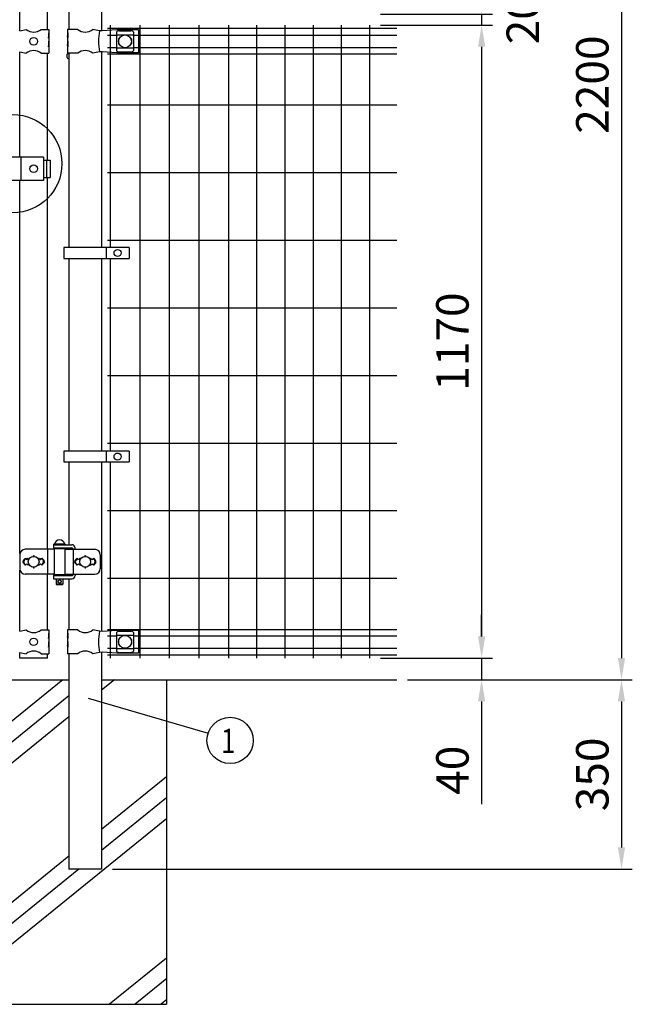
# Model space of a CAD drawing. Units: millimetres. Extents: x 223 to 7340, y 46 to 5280.
# Drawn here: x 1616 to 2749, y 1020 to 2840 of the extents above; entities that cross this region are included whole.
import ezdxf

# ---------------------------------------------------------------- set-up
doc = ezdxf.new("R2010")
doc.units = ezdxf.units.MM
doc.header["$LTSCALE"] = 200
doc.header["$PDMODE"] = 33
doc.header["$PDSIZE"] = 1
for name, color, linetype in [('HATCH', 2, 'Continuous'), ('MOJI', 6, 'Continuous'), ('SJC', 1, 'Continuous'), ('SUNPOU', 4, 'Continuous')]:
    doc.layers.add(name, color=color, linetype=linetype)
doc.styles.add('EXT08', font='ROMANS.shx', dxfattribs={"width": 0.8, "bigfont": 'EXTFONT.shx'})
doc.dimstyles.new('SJC', dxfattribs={"dimtxt": 0.18, "dimasz": 0.18, "dimexe": 0.18, "dimexo": 0.0625, "dimgap": 0.09, "dimtad": 0, "dimtih": 1, "dimtoh": 1, "dimdec": 4, "dimzin": 0, "dimdsep": 46, "dimtxsty": 'Standard', "dimcen": 0.09, "dimadec": 0, "dimazin": 0, "dimtfac": 1, "dimtdec": 4, "dimtofl": 0, "dimtmove": 0, "dimatfit": 3, "dimfxl": 1, "dimtolj": 1, "dimtzin": 0, "dimarcsym": 0})

# ---------------------------------------------------------------- blocks, each defined once
blk = doc.blocks.new('*D8')
at = {"layer": 'DEFPOINTS', "color": 0}
for p in [(2263.1, 1660.4), (2313.5, 1620.4), (2470.4, 1620.4)]:
    blk.add_point(p, dxfattribs=at)
at = {"layer": 'SUNPOU', "color": 0, "lineweight": -2}
for p, q in [((2470.4, 1700.4), (2470.4, 1740.4)), ((2283.1, 1660.4), (2490.4, 1660.4)), ((2470.4, 1660.4), (2470.4, 1620.4)), ((2333.5, 1620.4), (2490.4, 1620.4)), ((2470.4, 1580.4), (2470.4, 1390.2))]:
    blk.add_line(p, q, dxfattribs=at)
at = {"layer": 'SUNPOU', "color": 0}
for points in [[(2463.7, 1700.4), (2477.1, 1700.4), (2470.4, 1660.4)], [(2463.7, 1580.4), (2477.1, 1580.4), (2470.4, 1620.4)]]:
    blk.add_solid(points, dxfattribs=at)
at = {"layer": 'SUNPOU', "color": 0, "insert": (2416.4, 1453.1), "char_height": 60, "attachment_point": 5, "rotation": 90, "style": 'EXT08'}
blk.add_mtext('\\A1;40', dxfattribs=at)
blk = doc.blocks.new('*D9')
at = {"layer": 'DEFPOINTS', "color": 0}
for p in [(2263.1, 2830.4), (2263.1, 1660.4), (2470.4, 1660.4)]:
    blk.add_point(p, dxfattribs=at)
at = {"layer": 'SUNPOU', "color": 0, "lineweight": -2}
for p, q in [((2283.1, 2830.4), (2490.4, 2830.4)), ((2470.4, 2790.4), (2470.4, 1700.4)), ((2283.1, 1660.4), (2490.4, 1660.4))]:
    blk.add_line(p, q, dxfattribs=at)
at = {"layer": 'SUNPOU', "color": 0}
for points in [[(2463.7, 2790.4), (2477.1, 2790.4), (2470.4, 2830.4)], [(2463.7, 1700.4), (2477.1, 1700.4), (2470.4, 1660.4)]]:
    blk.add_solid(points, dxfattribs=at)
at = {"layer": 'SUNPOU', "color": 0, "insert": (2416.4, 2245.4), "char_height": 60, "attachment_point": 5, "rotation": 90, "style": 'EXT08'}
blk.add_mtext('\\A1;1170', dxfattribs=at)
blk = doc.blocks.new('*D10')
at = {"layer": 'DEFPOINTS', "color": 0}
for p in [(2313.5, 1620.4), (1767.6, 1270.4), (2729.1, 1270.4)]:
    blk.add_point(p, dxfattribs=at)
at = {"layer": 'SUNPOU', "color": 0, "lineweight": -2}
for p, q in [((2333.5, 1620.4), (2749.1, 1620.4)), ((2729.1, 1580.4), (2729.1, 1310.4)), ((1787.6, 1270.4), (2749.1, 1270.4))]:
    blk.add_line(p, q, dxfattribs=at)
at = {"layer": 'SUNPOU', "color": 0}
for points in [[(2722.4, 1580.4), (2735.7, 1580.4), (2729.1, 1620.4)], [(2722.4, 1310.4), (2735.7, 1310.4), (2729.1, 1270.4)]]:
    blk.add_solid(points, dxfattribs=at)
at = {"layer": 'SUNPOU', "color": 0, "insert": (2675.1, 1445.4), "char_height": 60, "attachment_point": 5, "rotation": 90, "style": 'EXT08'}
blk.add_mtext('\\A1;350', dxfattribs=at)
blk = doc.blocks.new('*D11')
at = {"layer": 'DEFPOINTS', "color": 0}
for p in [(2263.1, 3820.4), (2313.5, 1620.4), (2729.1, 1620.4)]:
    blk.add_point(p, dxfattribs=at)
at = {"layer": 'SUNPOU', "color": 0, "lineweight": -2}
for p, q in [((2283.1, 3820.4), (2749.1, 3820.4)), ((2729.1, 3780.4), (2729.1, 1660.4)), ((2333.5, 1620.4), (2749.1, 1620.4))]:
    blk.add_line(p, q, dxfattribs=at)
at = {"layer": 'SUNPOU', "color": 0}
for points in [[(2722.4, 3780.4), (2735.7, 3780.4), (2729.1, 3820.4)], [(2722.4, 1660.4), (2735.7, 1660.4), (2729.1, 1620.4)]]:
    blk.add_solid(points, dxfattribs=at)
at = {"layer": 'SUNPOU', "color": 0, "insert": (2675.1, 2720.4), "char_height": 60, "attachment_point": 5, "rotation": 90, "style": 'EXT08'}
blk.add_mtext('\\A1;2200', dxfattribs=at)
blk = doc.blocks.new('*D36')
at = {"layer": 'DEFPOINTS', "color": 0}
for p in [(2263.1, 2850.4), (2263.1, 2830.4), (2470.4, 2830.4)]:
    blk.add_point(p, dxfattribs=at)
at = {"layer": 'SUNPOU', "color": 0, "lineweight": -2}
for p, q in [((2470.4, 2890.4), (2470.4, 2930.4)), ((2283.1, 2850.4), (2490.4, 2850.4)), ((2470.4, 2850.4), (2470.4, 2830.4)), ((2283.1, 2830.4), (2490.4, 2830.4)), ((2470.4, 2790.4), (2470.4, 2750.4))]:
    blk.add_line(p, q, dxfattribs=at)
at = {"layer": 'SUNPOU', "color": 0}
for points in [[(2463.7, 2890.4), (2477.1, 2890.4), (2470.4, 2850.4)], [(2463.7, 2790.4), (2477.1, 2790.4), (2470.4, 2830.4)]]:
    blk.add_solid(points, dxfattribs=at)
at = {"layer": 'SUNPOU', "color": 0, "insert": (2546.5, 2840.4), "char_height": 60, "attachment_point": 5, "rotation": 90, "style": 'EXT08'}
blk.add_mtext('\\A1;20', dxfattribs=at)

msp = doc.modelspace()

# ---------------------------------------------------------------- linework, layer by layer
at = {"layer": 'HATCH'}
for p, q in [((1696.16207, 1620.44628), (1587.38605, 1532.04653)), ((1791.2982, 1620.44628), (1767.63605, 1601.2166)), ((1707.13605, 1590.70712), (1587.38605, 1493.38908)), ((1707.13605, 1552.04966), (1587.38605, 1454.73162)), ((1887.38605, 1440.81825), (1767.63605, 1343.50021)), ((1887.38605, 1402.16079), (1767.63605, 1304.84275)), ((1887.38605, 1363.50333), (1588.30398, 1120.44628)), ((1707.13605, 1294.33326), (1587.38605, 1197.01522)), ((1725.31115, 1270.44628), (1587.38605, 1158.35776)), ((1887.38605, 1105.78693), (1782.37425, 1020.44628)), ((1888.30398, 1067.87546), (1829.94231, 1020.44628)), ((1888.30398, 1029.218), (1877.51037, 1020.44628))]:
    msp.add_line(p, q, dxfattribs=at)
at = {"layer": 'MOJI'}
for p, q in [((1616.1191, 2819.94628), (1628.01912, 2822.44628)), ((1655.95308, 2822.44628), (1669.7861, 2822.44628)), ((1669.7861, 2822.44628), (1669.7861, 2816.44628)), ((1723.41912, 2822.44628), (1704.7861, 2822.44628)), ((1704.7861, 2822.44628), (1704.7861, 2816.44628)), ((1763.79581, 2819.92103), (1751.35308, 2822.44628)), ((1795.8861, 2821.44628), (1768.62692, 2819.69628)), ((1835.8861, 2821.44628), (1795.8861, 2821.44628)), ((1835.8861, 2821.44628), (1835.8861, 2779.44628)), ((1669.27709, 2816.44628), (1669.7861, 2816.44628)), ((1669.27709, 2816.44628), (1669.27709, 2806.44628)), ((1669.27709, 2806.44628), (1669.7861, 2810.44628)), ((1669.7861, 2816.44628), (1669.7861, 2794.44628)), ((1669.7861, 2810.44628), (1669.7861, 2800.44628)), ((1704.7861, 2816.44628), (1705.38505, 2816.44628)), ((1704.7861, 2816.44628), (1704.7861, 2794.44628)), ((1704.7861, 2810.44628), (1704.7861, 2800.44628)), ((1705.38505, 2806.44628), (1704.7861, 2810.44628)), ((1705.38505, 2816.44628), (1705.38505, 2806.44628)), ((1768.62692, 2819.69628), (1763.79581, 2819.92103)), ((1794.8861, 2817.64375), (1794.8861, 2783.24881)), ((1794.8861, 2812.69434), (1826.8861, 2812.69434)), ((1798.8861, 2804.94628), (1798.8861, 2795.94628)), ((1799.8861, 2820.05105), (1821.8861, 2820.05105)), ((1800.22074, 2805.94628), (1799.8861, 2805.94628)), ((1821.8861, 2805.94628), (1821.55146, 2805.94628)), ((1822.8861, 2804.94628), (1822.8861, 2795.94628)), ((1826.8861, 2817.64375), (1826.8861, 2783.24881)), ((1669.27709, 2800.44628), (1669.7861, 2800.44628)), ((1669.27709, 2800.44628), (1669.27709, 2790.44628)), ((1669.27709, 2790.44628), (1669.7861, 2794.44628)), ((1669.7861, 2794.44628), (1669.7861, 2778.44628)), ((1704.7861, 2800.44628), (1705.38505, 2800.44628)), ((1704.7861, 2794.44628), (1704.7861, 2778.44628)), ((1705.38505, 2790.44628), (1704.7861, 2794.44628)), ((1705.38505, 2800.44628), (1705.38505, 2790.44628)), ((1794.8861, 2788.19822), (1826.8861, 2788.19822)), ((1800.22074, 2794.94628), (1799.8861, 2794.94628)), ((1821.8861, 2794.94628), (1821.55146, 2794.94628)), ((1616.1191, 2780.94628), (1628.01912, 2778.44628)), ((1655.95308, 2778.44628), (1669.7861, 2778.44628)), ((1723.41912, 2778.44628), (1704.7861, 2778.44628)), ((1763.79581, 2780.97153), (1751.35308, 2778.44628)), ((1768.62692, 2781.19628), (1763.79581, 2780.97153)), ((1795.8861, 2779.44628), (1768.62692, 2781.19628)), ((1835.8861, 2779.44628), (1795.8861, 2779.44628)), ((1799.8861, 2780.84151), (1821.8861, 2780.84151)), ((1660.26506, 2586.44487), (1593.38605, 2586.44487)), ((1618.47744, 2586.44487), (1618.47744, 2543.44487)), ((1660.26506, 2586.44487), (1660.26506, 2543.44487)), ((1660.26506, 2580.94487), (1672.57109, 2580.94487)), ((1665.4781, 2580.94487), (1665.4781, 2548.94487)), ((1672.57109, 2580.94487), (1672.57109, 2548.94487)), ((1660.26506, 2548.94487), (1672.57109, 2548.94487)), ((1660.26506, 2543.44487), (1593.38605, 2543.44487)), ((1697.8644, 2419.30984), (1697.8644, 2399.30984)), ((1818.3644, 2419.30984), (1697.8644, 2419.30984)), ((1775.89765, 2419.30984), (1775.89765, 2399.30984)), ((1818.3644, 2419.30984), (1818.3644, 2399.30984)), ((1697.8644, 2399.30984), (1818.3644, 2399.30984)), ((1697.8644, 2042.94766), (1697.8644, 2022.94766)), ((1818.3644, 2042.94766), (1697.8644, 2042.94766)), ((1775.89765, 2042.94766), (1775.89765, 2022.94766)), ((1818.3644, 2042.94766), (1818.3644, 2022.94766)), ((1697.8644, 2022.94766), (1818.3644, 2022.94766)), ((1679.81105, 1861.44628), (1626.33225, 1861.44628)), ((1667.58842, 1861.44628), (1667.58842, 1815.44628)), ((1678.81105, 1870.94628), (1700.81105, 1870.94628)), ((1678.81105, 1870.94628), (1678.81105, 1869.94628)), ((1678.81105, 1869.94628), (1678.81105, 1863.94628)), ((1678.81105, 1869.94628), (1712.86554, 1869.94628)), ((1678.81105, 1869.94628), (1700.81105, 1869.94628)), ((1678.81105, 1863.94628), (1712.37247, 1863.94628)), ((1679.81105, 1862.44628), (1679.81105, 1814.44628)), ((1699.81105, 1862.44628), (1679.81105, 1862.44628)), ((1699.31105, 1870.94628), (1680.31105, 1870.94628)), ((1683.81105, 1863.94628), (1683.81105, 1862.44628)), ((1695.81105, 1863.94628), (1695.81105, 1862.44628)), ((1699.81105, 1862.44628), (1699.81105, 1814.44628)), ((1699.81105, 1861.44628), (1755.15516, 1861.44628)), ((1700.81105, 1870.94628), (1700.81105, 1869.94628)), ((1714.97055, 1862.44628), (1714.97055, 1814.44628)), ((1718.86554, 1861.44628), (1718.86554, 1863.94628)), ((1616.33225, 1851.44628), (1616.33225, 1825.44628)), ((1626.98605, 1844.81024), (1622.74341, 1840.5676)), ((1626.98605, 1844.81024), (1624.06004, 1840.00702)), ((1626.98605, 1844.81024), (1629.48605, 1842.31024)), ((1629.48605, 1842.31024), (1631.98605, 1844.81024)), ((1631.98605, 1844.81024), (1633.33467, 1843.46162)), ((1650.63743, 1843.46162), (1651.98605, 1844.81024)), ((1651.98605, 1844.81024), (1654.48605, 1842.31024)), ((1654.48605, 1842.31024), (1656.98605, 1844.81024)), ((1656.98605, 1844.81024), (1661.22869, 1840.5676)), ((1656.98605, 1844.81024), (1659.91206, 1840.00702)), ((1722.38605, 1844.81024), (1718.14312, 1840.56731)), ((1722.38605, 1844.81024), (1719.46007, 1840.007)), ((1724.88605, 1842.31024), (1722.38605, 1844.81024)), ((1727.38605, 1844.81024), (1724.88605, 1842.31024)), ((1728.73467, 1843.46162), (1727.38605, 1844.81024)), ((1747.38605, 1844.81024), (1746.03743, 1843.46162)), ((1749.88605, 1842.31024), (1747.38605, 1844.81024)), ((1752.38605, 1844.81024), (1749.88605, 1842.31024)), ((1752.38605, 1844.81024), (1756.62898, 1840.56731)), ((1752.38605, 1844.81024), (1755.31203, 1840.007)), ((1765.15516, 1851.44628), (1765.15516, 1825.44628)), ((1622.74341, 1836.32496), (1626.98605, 1832.08232)), ((1626.98605, 1832.08232), (1624.06004, 1836.88554)), ((1629.48605, 1834.58232), (1626.98605, 1832.08232)), ((1631.98605, 1832.08232), (1629.48605, 1834.58232)), ((1633.33467, 1833.43094), (1631.98605, 1832.08232)), ((1651.98605, 1832.08232), (1650.63743, 1833.43094)), ((1654.48605, 1834.58232), (1651.98605, 1832.08232)), ((1656.98605, 1832.08232), (1654.48605, 1834.58232)), ((1656.98605, 1832.08232), (1659.91206, 1836.88554)), ((1661.22869, 1836.32496), (1656.98605, 1832.08232)), ((1718.14341, 1836.32496), (1722.38605, 1832.08232)), ((1722.38605, 1832.08232), (1719.46007, 1836.88556)), ((1722.38605, 1832.08232), (1724.88605, 1834.58232)), ((1724.88605, 1834.58232), (1727.38605, 1832.08232)), ((1727.38605, 1832.08232), (1728.73467, 1833.43094)), ((1746.03743, 1833.43094), (1747.38605, 1832.08232)), ((1747.38605, 1832.08232), (1749.88605, 1834.58232)), ((1749.88605, 1834.58232), (1752.38605, 1832.08232)), ((1752.38605, 1832.08232), (1755.31203, 1836.88556)), ((1756.62869, 1836.32496), (1752.38605, 1832.08232)), ((1679.81105, 1815.44628), (1626.33225, 1815.44628)), ((1678.81105, 1813.94628), (1700.81105, 1813.94628)), ((1678.81105, 1813.94628), (1678.81105, 1812.94628)), ((1678.81105, 1812.94628), (1678.81105, 1806.94628)), ((1678.81105, 1812.94628), (1712.37247, 1812.94628)), ((1678.81105, 1812.94628), (1700.81105, 1812.94628)), ((1678.81105, 1806.94628), (1712.86554, 1806.94628)), ((1699.81105, 1814.44628), (1679.81105, 1814.44628)), ((1683.81105, 1814.44628), (1683.81105, 1813.94628)), ((1683.81105, 1806.94628), (1683.81105, 1796.94628)), ((1695.81105, 1814.44628), (1695.81105, 1813.94628)), ((1695.81105, 1806.94628), (1695.81105, 1796.94628)), ((1699.81105, 1815.44628), (1755.15516, 1815.44628)), ((1700.81105, 1813.94628), (1700.81105, 1812.94628)), ((1718.86554, 1815.44628), (1718.86554, 1812.94628)), ((1695.81105, 1796.94628), (1683.81105, 1796.94628)), ((1683.81105, 1796.94628), (1684.81105, 1795.94628)), ((1694.81105, 1795.94628), (1684.81105, 1795.94628)), ((1695.81105, 1796.94628), (1694.81105, 1795.94628)), ((1616.1191, 1709.94628), (1628.01912, 1712.44628)), ((1655.95308, 1712.44628), (1669.7861, 1712.44628)), ((1669.7861, 1712.44628), (1669.7861, 1706.44628)), ((1723.41912, 1712.44628), (1704.7861, 1712.44628)), ((1704.7861, 1712.44628), (1704.7861, 1706.44628)), ((1763.79581, 1709.92103), (1751.35308, 1712.44628)), ((1795.8861, 1711.44628), (1768.62692, 1709.69628)), ((1835.8861, 1711.44628), (1795.8861, 1711.44628)), ((1835.8861, 1711.44628), (1835.8861, 1669.44628)), ((1669.27709, 1706.44628), (1669.7861, 1706.44628)), ((1669.27709, 1706.44628), (1669.27709, 1696.44628)), ((1669.27709, 1696.44628), (1669.7861, 1700.44628)), ((1669.7861, 1706.44628), (1669.7861, 1684.44628)), ((1669.7861, 1700.44628), (1669.7861, 1690.44628)), ((1704.7861, 1706.44628), (1705.38505, 1706.44628)), ((1704.7861, 1706.44628), (1704.7861, 1684.44628)), ((1704.7861, 1700.44628), (1704.7861, 1690.44628)), ((1705.38505, 1696.44628), (1704.7861, 1700.44628)), ((1705.38505, 1706.44628), (1705.38505, 1696.44628)), ((1768.62692, 1709.69628), (1763.79581, 1709.92103)), ((1794.8861, 1707.64375), (1794.8861, 1673.24881)), ((1794.8861, 1702.69434), (1826.8861, 1702.69434)), ((1798.8861, 1694.94628), (1798.8861, 1685.94628)), ((1799.8861, 1710.05105), (1821.8861, 1710.05105)), ((1800.22074, 1695.94628), (1799.8861, 1695.94628)), ((1821.8861, 1695.94628), (1821.55146, 1695.94628)), ((1822.8861, 1694.94628), (1822.8861, 1685.94628)), ((1826.8861, 1707.64375), (1826.8861, 1673.24881)), ((1669.27709, 1690.44628), (1669.7861, 1690.44628)), ((1669.27709, 1690.44628), (1669.27709, 1680.44628)), ((1669.27709, 1680.44628), (1669.7861, 1684.44628)), ((1669.7861, 1684.44628), (1669.7861, 1668.44628)), ((1704.7861, 1690.44628), (1705.38505, 1690.44628)), ((1704.7861, 1684.44628), (1704.7861, 1668.44628)), ((1705.38505, 1680.44628), (1704.7861, 1684.44628)), ((1705.38505, 1690.44628), (1705.38505, 1680.44628)), ((1794.8861, 1678.19822), (1826.8861, 1678.19822)), ((1800.22074, 1684.94628), (1799.8861, 1684.94628)), ((1821.8861, 1684.94628), (1821.55146, 1684.94628)), ((1616.1191, 1670.94628), (1628.01912, 1668.44628)), ((1655.95308, 1668.44628), (1669.7861, 1668.44628)), ((1723.41912, 1668.44628), (1704.7861, 1668.44628)), ((1763.79581, 1670.97153), (1751.35308, 1668.44628)), ((1768.62692, 1671.19628), (1763.79581, 1670.97153)), ((1795.8861, 1669.44628), (1768.62692, 1671.19628)), ((1835.8861, 1669.44628), (1795.8861, 1669.44628)), ((1799.8861, 1670.84151), (1821.8861, 1670.84151))]:
    msp.add_line(p, q, dxfattribs=at)
for centre, radius in [((1641.9861, 2800.44628), 7), ((1810.8861, 2800.44628), 12), ((1641.98605, 2564.94487), 7), ((1797.13102, 2409.30984), 6.5), ((1797.13102, 2032.94766), 6.5), ((1641.98605, 1838.44628), 10), ((1737.38605, 1838.44628), 10), ((1689.81105, 1801.94628), 3), ((1641.9861, 1690.44628), 7), ((1810.8861, 1690.44628), 12)]:
    msp.add_circle(centre, radius, dxfattribs=at)
for centre, radius, start, end in [((1641.9861, 2839.45393), 22.00765, 230.60656182, 309.39343818), ((1737.3861, 2839.45393), 22.00765, 230.60656182, 309.39343818), ((1871.88073, 2800.44628), 109.82539, 169.78603114, 190.21396886), ((1800.58563, 2812.20193), 7.88023, 95.09287462, 136.32509169), ((1799.8861, 2804.94628), 1, 90, 180), ((1821.18657, 2812.20193), 7.88023, 43.67490831, 84.90712538), ((1821.8861, 2804.94628), 1, 0, 90), ((1799.8861, 2795.94628), 1, 180, 270), ((1821.8861, 2795.94628), 1, 270, 0), ((1641.9861, 2761.43863), 22.00765, 50.60656182, 129.39343818), ((1737.3861, 2761.43863), 22.00765, 50.60656182, 129.39343818), ((1800.58563, 2788.69063), 7.88023, 223.67490831, 264.90712538), ((1821.18657, 2788.69063), 7.88023, 275.09287462, 316.32509169), ((1689.81105, 1869.30566), 9.64062, 9.79818491, 170.20181509), ((1626.33225, 1851.44628), 10, 90, 180), ((1695.33295, 1860.94628), 3, 30, 80.82980076), ((1712.37247, 1860.94628), 3, 30, 90), ((1712.86554, 1863.94628), 6, 0, 90), ((1755.15516, 1851.44628), 10, 0, 90), ((1624.86473, 1838.44628), 3, 135, 225), ((1626.62209, 1838.44628), 3, 148.65121084, 211.34878916), ((1641.98605, 1848.81024), 1, 336.05783135, 203.94216865), ((1657.35001, 1838.44628), 3, 328.65121084, 31.34878916), ((1659.10737, 1838.44628), 3, 315, 45), ((1720.26473, 1838.44628), 3, 135, 225), ((1722.02213, 1838.44628), 3, 148.65156482, 211.34843518), ((1737.38605, 1848.81024), 1, 336.05783135, 203.94216865), ((1752.74997, 1838.44628), 3, 328.65156482, 31.34843518), ((1754.50737, 1838.44628), 3, 315, 45), ((1626.33225, 1825.44628), 10, 180, 270), ((1641.98605, 1828.08232), 1, 156.05783135, 23.94216865), ((1737.38605, 1828.08232), 1, 156.05783135, 23.94216865), ((1755.15516, 1825.44628), 10, 270, 0), ((1695.33295, 1815.94628), 3, 318.1896851, 330), ((1712.37247, 1815.94628), 3, 270, 330), ((1712.86554, 1812.94628), 6, 270, 0), ((1641.9861, 1729.45393), 22.00765, 230.60656182, 309.39343818), ((1737.3861, 1729.45393), 22.00765, 230.60656182, 309.39343818), ((1871.88073, 1690.44628), 109.82539, 169.78603114, 190.21396886), ((1800.58563, 1702.20193), 7.88023, 95.09287462, 136.32509169), ((1799.8861, 1694.94628), 1, 90, 180), ((1821.18657, 1702.20193), 7.88023, 43.67490831, 84.90712538), ((1821.8861, 1694.94628), 1, 0, 90), ((1799.8861, 1685.94628), 1, 180, 270), ((1821.8861, 1685.94628), 1, 270, 0), ((1641.9861, 1651.43863), 22.00765, 50.60656182, 129.39343818), ((1737.3861, 1651.43863), 22.00765, 50.60656182, 129.39343818), ((1800.58563, 1678.69063), 7.88023, 223.67490831, 264.90712538), ((1821.18657, 1678.69063), 7.88023, 275.09287462, 316.32509169)]:
    msp.add_arc(centre, radius, start, end, dxfattribs=at)
at = {"layer": 'SJC'}
for p, q in [((1616.58605, 2820.04439), (1616.58605, 2860.84817)), ((1667.38605, 2822.44628), (1667.38605, 2858.44628)), ((1707.13605, 2858.44628), (1707.13605, 2822.44628)), ((1767.63605, 2861.15019), (1767.63605, 2819.74238)), ((1778.56835, 2824.64487), (2313.54835, 2824.64487)), ((1783.56835, 2830.44628), (1783.56835, 2419.30984)), ((1838.19835, 2830.44628), (1838.19835, 1660.44628)), ((1892.82835, 2830.44628), (1892.82835, 1660.44628)), ((1947.45835, 2830.44628), (1947.45835, 1660.44628)), ((2002.08835, 2830.44628), (2002.08835, 1660.44628)), ((2054.29835, 2830.44628), (2054.29835, 1660.44628)), ((2106.50835, 2830.44628), (2106.50835, 1660.44628)), ((2158.71835, 2830.44628), (2158.71835, 1660.44628)), ((2210.92835, 2830.44628), (2210.92835, 1660.44628)), ((2263.13835, 2830.44628), (2263.13835, 1660.44628)), ((1778.56835, 2811.84487), (1794.8861, 2811.84487)), ((1826.8861, 2811.84487), (2313.54835, 2811.84487)), ((1778.56835, 2789.04487), (1794.8861, 2789.04487)), ((1826.8861, 2789.04487), (2313.54835, 2789.04487)), ((1616.58605, 2586.44487), (1616.58605, 2780.84817)), ((1667.38605, 2580.94487), (1667.38605, 2778.44628)), ((1703.83605, 2770.44628), (1703.83605, 2776.44628)), ((1705.33605, 2777.94628), (1707.13605, 2777.94628)), ((1705.33605, 2768.94628), (1707.13605, 2768.94628)), ((1707.13605, 2778.44628), (1707.13605, 2419.30984)), ((1767.63605, 2781.15019), (1767.63605, 2419.30984)), ((1778.56835, 2777.44487), (2313.54835, 2777.44487)), ((1778.56835, 2682.94628), (2313.54835, 2682.94628)), ((1667.38605, 1861.44628), (1667.38605, 2548.94487)), ((1778.56835, 2557.94628), (2313.54835, 2557.94628)), ((1616.58605, 1853.68492), (1616.58605, 2543.44487)), ((1778.56835, 2432.94628), (2313.54835, 2432.94628)), ((1707.13605, 2399.30984), (1707.13605, 2042.94766)), ((1767.63605, 2399.30984), (1767.63605, 2042.94766)), ((1783.56835, 2399.30984), (1783.56835, 2042.94766)), ((1778.56835, 2307.94628), (2313.54835, 2307.94628)), ((1778.56835, 2182.94628), (2313.54835, 2182.94628)), ((1778.56835, 2057.94628), (2313.54835, 2057.94628)), ((1707.13605, 2022.94766), (1707.13605, 1869.94628)), ((1767.63605, 2022.94766), (1767.63605, 1709.74238)), ((1783.56835, 2022.94766), (1783.56835, 1660.44628)), ((1778.56835, 1932.94628), (2313.54835, 1932.94628)), ((1616.58605, 1710.04439), (1616.58605, 1823.20764)), ((1667.38605, 1712.44628), (1667.38605, 1815.44628)), ((1707.13605, 1806.94628), (1707.13605, 1712.44628)), ((1778.56835, 1807.94628), (2313.54835, 1807.94628)), ((1778.56835, 1713.44487), (2313.54835, 1713.44487)), ((1778.56835, 1701.84487), (1794.8861, 1701.84487)), ((1826.8861, 1701.84487), (2313.54835, 1701.84487)), ((1778.56835, 1679.04487), (1794.8861, 1679.04487)), ((1826.8861, 1679.04487), (2313.54835, 1679.04487)), ((1616.58605, 1660.44628), (1616.58605, 1670.84817)), ((1667.38605, 1660.44628), (1616.58605, 1660.44628)), ((1667.38605, 1660.44628), (1667.38605, 1668.44628)), ((1707.13605, 1668.44628), (1707.13605, 1270.44628)), ((1767.63605, 1671.15019), (1767.63605, 1270.44628)), ((1778.56835, 1666.24628), (2313.54835, 1666.24628)), ((1778.56835, 1666.24487), (2313.54835, 1666.24487)), ((967.63605, 1620.44628), (1707.13605, 1620.44628)), ((1767.63605, 1620.44628), (2313.54835, 1620.44628)), ((1887.38605, 1620.44628), (1887.38605, 1020.44628)), ((1767.63605, 1270.44628), (1707.13605, 1270.44628)), ((1587.38605, 1020.44628), (1887.38605, 1020.44628))]:
    msp.add_line(p, q, dxfattribs=at)
for centre, start, end in [((1705.33605, 2776.44628), 90, 180), ((1705.33605, 2770.44628), 180, 270)]:
    msp.add_arc(centre, 1.5, start, end, dxfattribs=at)
at = {"layer": 'SUNPOU'}
msp.add_line((1742.9191, 1586.24127), (1964.62619, 1521.59471), dxfattribs=at)
for centre, radius in [((1603.32658, 2574.33421), 90.87465), ((2005.2436, 1508.16549), 42.77988)]:
    msp.add_circle(centre, radius, dxfattribs=at)

# ---------------------------------------------------------------- texts
at = {"layer": 'SUNPOU', "style": 'EXT08', "width": 0.8}
msp.add_text('1', height=44.8, dxfattribs=at).set_placement((1988.16259, 1484.877))

# ---------------------------------------------------------------- dimensions: what is measured, and where the dimension line sits
at = {"layer": 'SUNPOU'}
for base, p1, p2, picture, middle in [((2729.07942, 1620.44628), (2263.13835, 3820.44628), (2313.54835, 1620.44628), '*D11', (2675.07942, 2720.44628)), ((2470.41456, 1660.44628), (2263.13835, 2830.44628), (2263.13835, 1660.44628), '*D9', (2416.41456, 2245.44628)), ((2729.07942, 1270.44628), (2313.54835, 1620.44628), (1767.63605, 1270.44628), '*D10', (2675.07942, 1445.44628))]:
    dim = msp.add_linear_dim(base=base, p1=p1, p2=p2, angle=90, dimstyle='SJC', override={"dimscale": 20, "dimtxt": 3, "dimasz": 2, "dimexe": 1, "dimexo": 1, "dimgap": 1.2, "dimtad": 1, "dimtih": 0, "dimtoh": 0, "dimzin": 8, "dimtxsty": 'EXT08', "dimtofl": 1, "dimtmove": 2}, dxfattribs=at)
    dim.commit()
    dim.dimension.update_dxf_attribs({"geometry": picture, "text_midpoint": middle})
for base, p1, p2, override, picture, middle in [((2470.41456, 2830.44628), (2263.13835, 2850.44628), (2263.13835, 2830.44628), {"dimscale": 20, "dimtxt": 3, "dimasz": 2, "dimexe": 1, "dimexo": 1, "dimgap": 1.2, "dimtad": 1, "dimtih": 0, "dimtoh": 0, "dimzin": 8, "dimtxsty": 'EXT08', "dimtofl": 1, "dimtmove": 2}, '*D36', (2546.50517, 2840.44628)), ((2470.41456, 1620.44628), (2263.13835, 1660.44628), (2313.54835, 1620.44628), {"dimscale": 20, "dimtxt": 3, "dimasz": 2, "dimexe": 1, "dimexo": 1, "dimgap": 1.2, "dimtad": 1, "dimtih": 0, "dimtoh": 0, "dimzin": 8, "dimtxsty": 'EXT08', "dimtofl": 1, "dimtmove": 0}, '*D8', (2470.41456, 1453.06533))]:
    dim = msp.add_linear_dim(base=base, p1=p1, p2=p2, angle=90, dimstyle='SJC', override=override, dxfattribs=at)
    dim.commit()
    dim.dimension.update_dxf_attribs({"geometry": picture, "text_midpoint": middle, "dimtype": 160})

doc.saveas('drawing.dxf')
